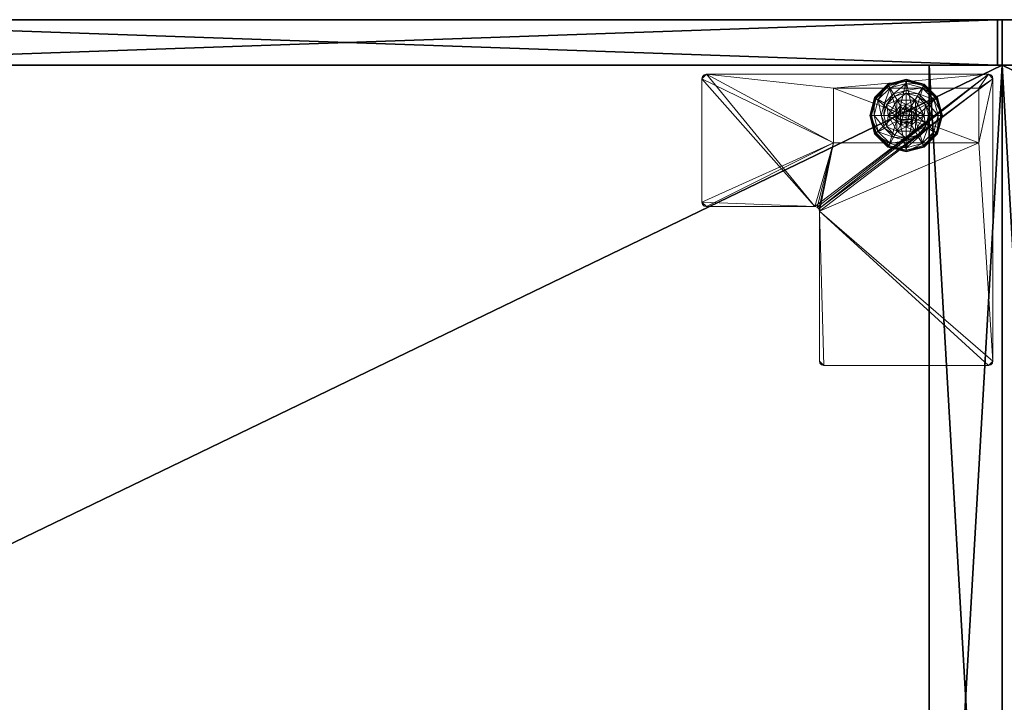
# Model space of a CAD drawing. Extents: x -15 to 163, y -2 to 158.
# Drawn here: x 103 to 117, y 80 to 90 of the extents above; entities that cross this region are included whole.
import ezdxf

# ---------------------------------------------------------------- set-up
doc = ezdxf.new("R2010")
doc.units = 0
doc.header["$LTSCALE"] = 0.3
doc.header["$MEASUREMENT"] = 0
for name, color, linetype in [('A-FURN-ATTRIBUTE-T', 7, 'Continuous'), ('AFURFR-P', 2, 'Continuous'), ('EDGE', 1, 'Continuous'), ('FACADE-V', 150, 'Continuous'), ('FOND-H', 1, 'Continuous'), ('PIETEMENT-V', 2, 'Continuous'), ('SURFACE-H', 7, 'Continuous')]:
    doc.layers.add(name, color=color, linetype=linetype)
doc.layers.add('QUINCAILLERIE-BLANC', color=4, linetype='Continuous', lineweight=13)
doc.layers.add('QUINCAILLERIE-CHR', color=4, linetype='Continuous', lineweight=13)
doc.styles.add('LOGIFLEX - Notes', font='ARIALN.TTF', dxfattribs={"height": 0.09375})

# ---------------------------------------------------------------- blocks, each defined once
blk = doc.blocks.new('3-LV1836AR19')
at = {"layer": 'AFURFR-P'}
for p in [(0, -17.375, 18), (0, -17.375, 5.5), (0, -17.375, 4.5), (0.062, -17.375, 4.5), (0.062, -17.375, 17.875), (1, -17.375, 18), (1, -17.375, 5.5), (0, -18, 19), (0, -18, 18), (0.062, -18, 4.5), (0.062, -18, 17.875)]:
    blk.add_point(p, dxfattribs=at)
at = {"layer": 'EDGE'}
mesh = blk.add_polyface(dxfattribs=at)
corners = [(0, 0, 18), (36, 0, 18), (0, 0, 19), (36, 0, 19), (0, -18, 18), (0, -18, 19), (36, -18, 18), (36, -18, 19)]
mesh.append_faces([[corners[k] for k in face] for face in [(0, 1, 2, 2), (3, 2, 1, 1), (4, 0, 5, 5), (2, 5, 0, 0), (1, 6, 3, 3), (7, 3, 6, 6), (6, 4, 7, 7), (5, 7, 4, 4)]], dxfattribs={"vtx1": -1, "vtx2": -1})
at = {"layer": 'FACADE-V'}
mesh = blk.add_polyface(dxfattribs=at)
corners = [(0.062, -17.375, 4.5), (0.062, -18, 4.5), (0.062, -17.375, 17.875), (0.062, -18, 17.875), (17.938, -17.375, 17.875), (17.938, -17.375, 4.5), (17.938, -18, 17.875), (17.938, -18, 4.5)]
mesh.append_faces([[corners[k] for k in face] for face in [(0, 1, 2, 2), (2, 4, 0, 0), (3, 6, 2, 2), (1, 7, 3, 3), (0, 5, 1, 1), (7, 5, 6, 6)]], dxfattribs={"vtx1": -1, "vtx2": -1})
mesh.append_faces([[corners[k] for k in face] for face in [(1, 3, 2, 2), (4, 5, 0, 0), (6, 4, 2, 2), (7, 6, 3, 3), (5, 7, 1, 1), (5, 4, 6, 6)]], dxfattribs={"vtx2": -1, "vtx3": -1})
at = {"layer": 'FOND-H'}
mesh = blk.add_polyface(dxfattribs=at)
corners = [(0, -17.375, 5.5), (0, -17.375, 4.5), (36, -17.375, 5.5), (36, -17.375, 4.5), (36, 0, 5.5), (0, 0, 5.5), (36, 0, 4.5), (0, 0, 4.5)]
mesh.append_faces([[corners[k] for k in face] for face in [(0, 1, 2, 2), (2, 4, 0, 0), (3, 6, 2, 2), (1, 7, 3, 3), (0, 5, 1, 1), (7, 5, 6, 6)]], dxfattribs={"vtx1": -1, "vtx2": -1})
mesh.append_faces([[corners[k] for k in face] for face in [(1, 3, 2, 2), (4, 5, 0, 0), (6, 4, 2, 2), (7, 6, 3, 3), (5, 7, 1, 1), (5, 4, 6, 6)]], dxfattribs={"vtx2": -1, "vtx3": -1})
at = {"layer": 'PIETEMENT-V'}
mesh = blk.add_polyface(dxfattribs=at)
corners = [(0, -17.375, 5.5), (1, -17.375, 5.5), (0, -17.375, 18), (1, -17.375, 18), (0, 0, 18), (0, 0, 5.5), (1, 0, 18), (1, 0, 5.5)]
mesh.append_faces([[corners[k] for k in face] for face in [(0, 1, 2, 2), (2, 4, 0, 0), (3, 6, 2, 2), (1, 7, 3, 3), (0, 5, 1, 1), (7, 5, 6, 6)]], dxfattribs={"vtx1": -1, "vtx2": -1})
mesh.append_faces([[corners[k] for k in face] for face in [(1, 3, 2, 2), (4, 5, 0, 0), (6, 4, 2, 2), (7, 6, 3, 3), (5, 7, 1, 1), (5, 4, 6, 6)]], dxfattribs={"vtx2": -1, "vtx3": -1})
at = {"layer": 'QUINCAILLERIE-BLANC'}
mesh = blk.add_polyface(dxfattribs=at)
corners = [(1.072, -16.683, 0.576), (1.195, -16.469, 0.576), (1.195, -16.469, 0.38), (1.441, -16.469, 0.38), (1.186, -16.606, 0.576), (1.242, -16.55, 0.576), (1.318, -16.53, 0.576), (1.318, -16.53, 2.035), (1.242, -16.55, 2.035), (1.318, -16.375, 0.38), (1.164, -16.416, 0.38), (1.052, -16.529, 0.38), (0.885, -16.433, 0.12), (0.936, -16.462, 0.145), (1.068, -16.249, 0.12), (1.318, -16.242, 0.145), (1.318, -16.183, 0.12), (1.098, -16.301, 0.145), (1.146, -16.385, 0.243), (1.318, -16.339, 0.243), (0.975, -16.683, 0.243), (1.021, -16.511, 0.243), (1.318, -16.183, 0.025), (0.885, -16.433, 0.025), (1.068, -16.249, 0.025), (0.907, -16.445), (0.896, -16.439, 0.003), (1.081, -16.271), (1.318, -16.195, 0.003), (1.318, -16.208), (1.074, -16.26, 0.003), (1.318, -16.53), (1.242, -16.55), (1.186, -16.606), (1.318, -16.53, 0.12), (1.242, -16.55, 0.12)]
mesh.append_faces([[corners[k] for k in face] for face in [(3, 9, 2, 2), (29, 32, 27, 27), (33, 27, 32, 32)]], dxfattribs={"vtx0": -1, "vtx1": -1, "vtx2": -1})
mesh.append_faces([[corners[k] for k in face] for face in [(2, 1, 3, 3)]], dxfattribs={"vtx1": -1, "vtx2": -1})
mesh.append_faces([[corners[k] for k in face] for face in [(4, 5, 1, 1), (5, 6, 1, 1), (9, 10, 2, 2), (10, 11, 2, 2), (31, 32, 29, 29), (25, 27, 33, 33)]], dxfattribs={"vtx1": -1, "vtx2": -1, "vtx3": -1})
mesh.append_faces([[corners[k] for k in face] for face in [(7, 6, 8, 8), (5, 8, 6, 6), (12, 13, 14, 14), (15, 16, 17, 17), (15, 17, 18, 18), (15, 18, 19, 19), (13, 20, 21, 21), (13, 21, 17, 17), (13, 17, 14, 14), (11, 10, 18, 18), (11, 18, 21, 21), (9, 19, 10, 10), (19, 18, 10, 10), (14, 17, 16, 16), (21, 18, 17, 17), (16, 22, 14, 14), (23, 12, 24, 24), (12, 14, 24, 24), (24, 14, 22, 22), (25, 26, 27, 27), (28, 29, 30, 30), (26, 30, 27, 27), (26, 23, 30, 30), (22, 28, 24, 24), (23, 24, 30, 30), (27, 30, 29, 29), (24, 28, 30, 30), (31, 34, 32, 32), (35, 32, 34, 34)]], dxfattribs={"vtx2": -1})
mesh.append_faces([[corners[k] for k in face] for face in [(0, 1, 2, 2)]], dxfattribs={"vtx2": -1, "vtx3": -1})
mesh = blk.add_polyface(dxfattribs=at)
corners = [(1.195, -16.469, 0.576), (1.441, -16.469, 0.576), (1.441, -16.469, 0.38), (1.318, -16.53, 0.576), (1.394, -16.55, 0.576), (1.45, -16.606, 0.576), (1.45, -16.606, 2.035), (1.47, -16.683, 0.576), (1.394, -16.55, 2.035), (1.318, -16.53, 2.035), (1.584, -16.529, 0.38), (1.472, -16.416, 0.38), (1.318, -16.375, 0.38), (1.318, -16.183, 0.12), (1.318, -16.242, 0.145), (1.568, -16.249, 0.12), (1.318, -16.339, 0.243), (1.538, -16.301, 0.145), (1.49, -16.385, 0.243), (1.318, -16.183, 0.025), (1.568, -16.249, 0.025), (1.318, -16.208), (1.318, -16.195, 0.003), (1.556, -16.271), (1.566, -16.252, 0.013), (1.318, -16.53), (1.394, -16.55), (1.45, -16.606), (1.45, -16.606, 0.12), (1.47, -16.683, 0.12), (1.318, -16.53, 0.12), (1.394, -16.55, 0.12), (1.47, -16.683), (1.318, -16.835, 0.12), (1.45, -16.759, 0.12), (1.394, -16.815, 0.12), (1.369, -16.594, 2.085), (1.267, -16.594, 2.085), (1.407, -16.631, 2.085), (1.229, -16.631, 2.085), (1.421, -16.683, 2.085), (1.47, -16.683, 2.035), (1.318, -16.58, 2.085)]
mesh.append_faces([[corners[k] for k in face] for face in [(0, 3, 1, 1), (25, 21, 26, 26), (26, 23, 27, 27), (31, 33, 30, 30), (28, 35, 31, 31), (36, 37, 38, 38), (38, 39, 40, 40)]], dxfattribs={"vtx0": -1, "vtx1": -1, "vtx2": -1})
mesh.append_faces([[corners[k] for k in face] for face in [(29, 34, 28, 28)]], dxfattribs={"vtx1": -1, "vtx2": -1})
mesh.append_faces([[corners[k] for k in face] for face in [(3, 4, 1, 1), (4, 5, 1, 1), (10, 11, 2, 2), (11, 12, 2, 2), (21, 23, 26, 26), (37, 39, 38, 38)]], dxfattribs={"vtx1": -1, "vtx2": -1, "vtx3": -1})
mesh.append_faces([[corners[k] for k in face] for face in [(5, 6, 7, 7), (6, 5, 8, 8), (3, 9, 4, 4), (9, 8, 4, 4), (4, 8, 5, 5), (13, 14, 15, 15), (14, 16, 17, 17), (12, 11, 18, 18), (12, 18, 16, 16), (16, 18, 17, 17), (19, 13, 20, 20), (21, 22, 23, 23), (22, 19, 24, 24), (28, 27, 29, 29), (27, 28, 26, 26), (30, 25, 31, 31), (25, 26, 31, 31), (31, 26, 28, 28), (27, 32, 29, 29), (6, 38, 41, 41), (38, 6, 36, 36), (9, 42, 8, 8), (42, 36, 8, 8), (8, 36, 6, 6)]], dxfattribs={"vtx2": -1})
mesh.append_faces([[corners[k] for k in face] for face in [(0, 1, 2, 2)]], dxfattribs={"vtx2": -1, "vtx3": -1})
mesh = blk.add_polyface(dxfattribs=at)
corners = [(1.441, -16.469, 0.576), (1.45, -16.606, 0.576), (1.564, -16.683, 0.576), (1.441, -16.469, 0.38), (1.564, -16.683, 0.38), (1.584, -16.529, 0.38), (1.625, -16.683, 0.38), (1.751, -16.433, 0.12), (1.7, -16.462, 0.145), (1.818, -16.683, 0.12), (1.538, -16.301, 0.145), (1.49, -16.385, 0.243), (1.615, -16.511, 0.243), (1.759, -16.683, 0.145), (1.318, -16.242, 0.145), (1.568, -16.249, 0.12), (1.661, -16.683, 0.243), (1.472, -16.416, 0.38), (1.751, -16.433, 0.025), (1.818, -16.683, 0.025), (1.318, -16.183, 0.12), (1.568, -16.249, 0.025), (1.729, -16.445), (1.74, -16.439, 0.003), (1.793, -16.683), (1.562, -16.26, 0.003), (1.566, -16.252, 0.013), (1.748, -16.434, 0.013), (1.806, -16.683, 0.003), (1.318, -16.195, 0.003), (1.556, -16.271), (1.318, -16.183, 0.025), (1.45, -16.606), (1.47, -16.683)]
mesh.append_faces([[corners[k] for k in face] for face in [(0, 1, 2, 2), (4, 5, 3, 3), (32, 22, 33, 33), (22, 32, 30, 30)]], dxfattribs={"vtx0": -1, "vtx1": -1, "vtx2": -1})
mesh.append_faces([[corners[k] for k in face] for face in [(3, 0, 4, 4)]], dxfattribs={"vtx1": -1, "vtx2": -1})
mesh.append_faces([[corners[k] for k in face] for face in [(6, 5, 4, 4), (22, 24, 33, 33)]], dxfattribs={"vtx1": -1, "vtx2": -1, "vtx3": -1})
mesh.append_faces([[corners[k] for k in face] for face in [(7, 8, 9, 9), (8, 7, 10, 10), (8, 10, 11, 11), (8, 11, 12, 12), (8, 12, 13, 13), (8, 13, 9, 9), (14, 10, 15, 15), (5, 6, 16, 16), (5, 16, 12, 12), (5, 12, 17, 17), (12, 11, 17, 17), (15, 10, 7, 7), (12, 16, 13, 13), (18, 7, 19, 19), (7, 18, 15, 15), (20, 15, 21, 21), (21, 15, 18, 18), (7, 9, 19, 19), (22, 23, 24, 24), (23, 22, 25, 25), (23, 25, 26, 26), (23, 26, 27, 27), (23, 27, 28, 28), (23, 28, 24, 24), (29, 25, 30, 30), (29, 26, 25, 25), (18, 27, 21, 21), (27, 18, 28, 28), (18, 19, 28, 28), (31, 21, 26, 26), (30, 25, 22, 22), (21, 27, 26, 26)]], dxfattribs={"vtx2": -1})
mesh.append_faces([[corners[k] for k in face] for face in [(0, 2, 4, 4)]], dxfattribs={"vtx2": -1, "vtx3": -1})
mesh = blk.add_polyface(dxfattribs=at)
corners = [(1.072, -16.683, 0.38), (1.072, -16.683, 0.576), (1.195, -16.469, 0.38), (1.186, -16.606, 0.576), (1.195, -16.469, 0.576), (1.166, -16.683, 0.576), (1.186, -16.606, 2.035), (1.242, -16.55, 0.576), (1.166, -16.683, 2.035), (1.242, -16.55, 2.035), (1.052, -16.529, 0.38), (1.01, -16.683, 0.38), (0.936, -16.462, 0.145), (0.885, -16.433, 0.12), (0.877, -16.683, 0.145), (0.975, -16.683, 0.243), (1.021, -16.511, 0.243), (0.818, -16.683, 0.12), (0.885, -16.433, 0.025), (0.818, -16.683, 0.025), (0.896, -16.439, 0.003), (0.907, -16.445), (0.831, -16.683, 0.003), (0.843, -16.683), (1.166, -16.683), (1.186, -16.606), (1.186, -16.606, 0.12), (1.242, -16.55, 0.12), (1.242, -16.55), (1.166, -16.683, 0.12), (1.186, -16.759, 0.12), (1.318, -16.835, 0.12), (1.242, -16.815, 0.12), (1.318, -16.53, 0.12), (1.369, -16.594, 2.085), (1.318, -16.58, 2.085), (1.267, -16.594, 2.085), (1.407, -16.734, 2.085), (1.421, -16.683, 2.085), (1.215, -16.683, 2.085), (1.229, -16.631, 2.085), (1.318, -16.53, 2.035), (1.229, -16.734, 2.085)]
mesh.append_faces([[corners[k] for k in face] for face in [(1, 3, 4, 4), (2, 10, 0, 0), (24, 21, 25, 25), (33, 32, 27, 27), (39, 38, 40, 40)]], dxfattribs={"vtx0": -1, "vtx1": -1, "vtx2": -1})
mesh.append_faces([[corners[k] for k in face] for face in [(24, 23, 21, 21)]], dxfattribs={"vtx0": -1, "vtx2": -1, "vtx3": -1})
mesh.append_faces([[corners[k] for k in face] for face in [(0, 1, 2, 2)]], dxfattribs={"vtx1": -1, "vtx2": -1})
mesh.append_faces([[corners[k] for k in face] for face in [(5, 3, 1, 1), (10, 11, 0, 0), (26, 27, 30, 30), (31, 32, 33, 33), (37, 38, 39, 39)]], dxfattribs={"vtx1": -1, "vtx2": -1, "vtx3": -1})
mesh.append_faces([[corners[k] for k in face] for face in [(3, 6, 7, 7), (6, 3, 8, 8), (6, 9, 7, 7), (5, 8, 3, 3), (12, 13, 14, 14), (12, 14, 15, 15), (10, 16, 11, 11), (17, 14, 13, 13), (16, 15, 11, 11), (13, 18, 17, 17), (19, 17, 18, 18), (20, 21, 22, 22), (18, 20, 19, 19), (23, 22, 21, 21), (22, 19, 20, 20), (26, 25, 27, 27), (25, 26, 24, 24), (25, 28, 27, 27), (29, 24, 26, 26), (35, 41, 36, 36), (6, 40, 9, 9), (40, 6, 39, 39), (40, 36, 9, 9), (9, 36, 41, 41), (42, 39, 8, 8), (8, 39, 6, 6)]], dxfattribs={"vtx2": -1})
mesh.append_faces([[corners[k] for k in face] for face in [(34, 35, 36, 36)]], dxfattribs={"vtx2": -1, "vtx3": -1})
mesh = blk.add_polyface(dxfattribs=at)
corners = [(1.441, -16.896, 0.576), (1.318, -16.835, 0.576), (1.195, -16.896, 0.576), (1.242, -16.815, 0.576), (1.186, -16.759, 0.576), (1.441, -16.896, 0.38), (1.195, -16.896, 0.38), (1.186, -16.759, 2.035), (1.166, -16.683, 0.576), (1.242, -16.815, 2.035), (1.318, -16.835, 2.035), (1.166, -16.683, 2.035), (1.164, -16.949, 0.38), (1.318, -16.99, 0.38), (1.318, -17.183, 0.12), (1.318, -17.123, 0.145), (1.068, -17.116, 0.12), (1.318, -17.026, 0.243), (1.098, -17.064, 0.145), (1.146, -16.98, 0.243), (1.318, -17.183, 0.025), (1.068, -17.116, 0.025), (1.318, -17.157), (1.318, -17.17, 0.003), (1.081, -17.094), (1.318, -17.179, 0.013), (1.074, -17.105, 0.003), (1.318, -16.835), (1.242, -16.815), (1.186, -16.759), (1.186, -16.759, 0.12), (1.166, -16.683, 0.12), (1.318, -16.835, 0.12), (1.242, -16.815, 0.12), (1.166, -16.683), (1.186, -16.606, 0.12), (1.242, -16.55, 0.12), (1.229, -16.734, 2.085), (1.407, -16.734, 2.085), (1.215, -16.683, 2.085), (1.318, -16.785, 2.085), (1.369, -16.771, 2.085), (1.267, -16.771, 2.085)]
mesh.append_faces([[corners[k] for k in face] for face in [(0, 1, 2, 2), (27, 22, 28, 28), (28, 24, 29, 29), (30, 36, 33, 33), (37, 38, 39, 39), (42, 41, 37, 37)]], dxfattribs={"vtx0": -1, "vtx1": -1, "vtx2": -1})
mesh.append_faces([[corners[k] for k in face] for face in [(5, 0, 6, 6), (31, 35, 30, 30), (40, 41, 42, 42)]], dxfattribs={"vtx1": -1, "vtx2": -1})
mesh.append_faces([[corners[k] for k in face] for face in [(1, 3, 2, 2), (3, 4, 2, 2), (12, 13, 6, 6), (22, 24, 28, 28)]], dxfattribs={"vtx1": -1, "vtx2": -1, "vtx3": -1})
mesh.append_faces([[corners[k] for k in face] for face in [(4, 7, 8, 8), (7, 4, 9, 9), (1, 10, 3, 3), (10, 9, 3, 3), (3, 9, 4, 4), (7, 11, 8, 8), (14, 15, 16, 16), (15, 17, 18, 18), (13, 12, 19, 19), (13, 19, 17, 17), (20, 14, 21, 21), (22, 23, 24, 24), (23, 25, 26, 26), (25, 20, 26, 26), (30, 29, 31, 31), (29, 30, 28, 28), (32, 27, 33, 33), (27, 28, 33, 33), (33, 28, 30, 30), (29, 34, 31, 31), (7, 37, 11, 11), (37, 7, 42, 42), (10, 40, 9, 9), (40, 42, 9, 9), (9, 42, 7, 7)]], dxfattribs={"vtx2": -1})
mesh.append_faces([[corners[k] for k in face] for face in [(0, 2, 6, 6)]], dxfattribs={"vtx2": -1, "vtx3": -1})
mesh = blk.add_polyface(dxfattribs=at)
corners = [(1.564, -16.683, 0.576), (1.45, -16.759, 0.576), (1.441, -16.896, 0.576), (1.45, -16.606, 0.576), (1.47, -16.683, 0.576), (1.564, -16.683, 0.38), (1.441, -16.896, 0.38), (1.45, -16.759, 2.035), (1.394, -16.815, 0.576), (1.47, -16.683, 2.035), (1.45, -16.606, 2.035), (1.394, -16.815, 2.035), (1.584, -16.836, 0.38), (1.625, -16.683, 0.38), (1.7, -16.903, 0.145), (1.751, -16.933, 0.12), (1.759, -16.683, 0.145), (1.661, -16.683, 0.243), (1.615, -16.854, 0.243), (1.818, -16.683, 0.12), (1.751, -16.933, 0.025), (1.818, -16.683, 0.025), (1.74, -16.926, 0.003), (1.729, -16.92), (1.806, -16.683, 0.003), (1.793, -16.683), (1.47, -16.683), (1.45, -16.759), (1.45, -16.759, 0.12), (1.394, -16.815, 0.12), (1.47, -16.683, 0.12), (1.394, -16.815), (1.318, -16.835, 0.12), (1.394, -16.55, 0.12), (1.45, -16.606, 0.12), (1.407, -16.734, 2.085), (1.229, -16.734, 2.085), (1.369, -16.771, 2.085), (1.318, -16.785, 2.085), (1.318, -16.835, 2.035), (1.421, -16.683, 2.085), (1.407, -16.631, 2.085)]
mesh.append_faces([[corners[k] for k in face] for face in [(0, 1, 2, 2), (1, 0, 4, 4), (6, 12, 5, 5), (26, 23, 27, 27), (32, 33, 29, 29), (35, 36, 37, 37)]], dxfattribs={"vtx0": -1, "vtx1": -1, "vtx2": -1})
mesh.append_faces([[corners[k] for k in face] for face in [(5, 0, 6, 6)]], dxfattribs={"vtx1": -1, "vtx2": -1})
mesh.append_faces([[corners[k] for k in face] for face in [(3, 4, 0, 0), (12, 13, 5, 5), (25, 23, 26, 26), (28, 29, 34, 34)]], dxfattribs={"vtx1": -1, "vtx2": -1, "vtx3": -1})
mesh.append_faces([[corners[k] for k in face] for face in [(1, 7, 8, 8), (7, 1, 9, 9), (10, 9, 4, 4), (4, 9, 1, 1), (7, 11, 8, 8), (14, 15, 16, 16), (14, 16, 17, 17), (14, 17, 18, 18), (12, 18, 13, 13), (18, 17, 13, 13), (19, 16, 15, 15), (15, 20, 19, 19), (21, 19, 20, 20), (22, 23, 24, 24), (20, 22, 21, 21), (25, 24, 23, 23), (21, 22, 24, 24), (28, 27, 29, 29), (27, 28, 26, 26), (30, 26, 28, 28), (27, 31, 29, 29), (38, 39, 37, 37), (7, 35, 11, 11), (35, 7, 40, 40), (41, 40, 9, 9), (9, 40, 7, 7), (35, 37, 11, 11), (11, 37, 39, 39)]], dxfattribs={"vtx2": -1})
mesh = blk.add_polyface(dxfattribs=at)
corners = [(1.195, -16.896, 0.38), (1.195, -16.896, 0.576), (1.072, -16.683, 0.38), (1.072, -16.683, 0.576), (1.186, -16.759, 0.576), (1.166, -16.683, 0.576), (1.052, -16.836, 0.38), (1.164, -16.949, 0.38), (1.01, -16.683, 0.38), (0.885, -16.933, 0.12), (0.936, -16.903, 0.145), (0.818, -16.683, 0.12), (1.098, -17.064, 0.145), (1.146, -16.98, 0.243), (1.021, -16.854, 0.243), (0.877, -16.683, 0.145), (1.318, -17.123, 0.145), (1.068, -17.116, 0.12), (0.975, -16.683, 0.243), (1.318, -17.026, 0.243), (0.885, -16.933, 0.025), (0.818, -16.683, 0.025), (1.318, -17.183, 0.12), (1.068, -17.116, 0.025), (0.907, -16.92), (0.896, -16.926, 0.003), (0.843, -16.683), (1.074, -17.105, 0.003), (0.831, -16.683, 0.003), (1.318, -17.17, 0.003), (1.081, -17.094), (1.318, -17.183, 0.025), (1.186, -16.759), (1.166, -16.683)]
mesh.append_faces([[corners[k] for k in face] for face in [(1, 4, 3, 3), (2, 6, 0, 0), (6, 2, 8, 8), (32, 24, 33, 33), (24, 32, 30, 30)]], dxfattribs={"vtx0": -1, "vtx1": -1, "vtx2": -1})
mesh.append_faces([[corners[k] for k in face] for face in [(0, 1, 2, 2)]], dxfattribs={"vtx1": -1, "vtx2": -1})
mesh.append_faces([[corners[k] for k in face] for face in [(4, 5, 3, 3), (6, 7, 0, 0), (24, 26, 33, 33)]], dxfattribs={"vtx1": -1, "vtx2": -1, "vtx3": -1})
mesh.append_faces([[corners[k] for k in face] for face in [(9, 10, 11, 11), (10, 9, 12, 12), (10, 12, 13, 13), (10, 13, 14, 14), (10, 14, 15, 15), (10, 15, 11, 11), (16, 12, 17, 17), (6, 8, 18, 18), (6, 18, 14, 14), (6, 14, 7, 7), (14, 13, 7, 7), (14, 18, 15, 15), (17, 12, 9, 9), (19, 13, 12, 12), (20, 9, 21, 21), (9, 20, 17, 17), (22, 17, 23, 23), (23, 17, 20, 20), (9, 11, 21, 21), (24, 25, 26, 26), (25, 24, 27, 27), (25, 28, 26, 26), (29, 27, 30, 30), (20, 25, 23, 23), (25, 20, 28, 28), (20, 21, 28, 28), (31, 23, 27, 27), (30, 27, 24, 24), (23, 25, 27, 27)]], dxfattribs={"vtx2": -1})
mesh.append_faces([[corners[k] for k in face] for face in [(1, 3, 2, 2)]], dxfattribs={"vtx2": -1, "vtx3": -1})
mesh = blk.add_polyface(dxfattribs=at)
corners = [(1.45, -16.759, 0.576), (1.394, -16.815, 0.576), (1.441, -16.896, 0.576), (1.318, -16.835, 0.576), (1.564, -16.683, 0.576), (1.441, -16.896, 0.38), (1.318, -16.835, 2.035), (1.394, -16.815, 2.035), (1.195, -16.896, 0.38), (1.318, -16.99, 0.38), (1.472, -16.949, 0.38), (1.584, -16.836, 0.38), (1.751, -16.933, 0.12), (1.7, -16.903, 0.145), (1.568, -17.116, 0.12), (1.318, -17.123, 0.145), (1.318, -17.183, 0.12), (1.538, -17.064, 0.145), (1.49, -16.98, 0.243), (1.318, -17.026, 0.243), (1.615, -16.854, 0.243), (1.318, -17.183, 0.025), (1.751, -16.933, 0.025), (1.568, -17.116, 0.025), (1.729, -16.92), (1.74, -16.926, 0.003), (1.556, -17.094), (1.318, -17.17, 0.003), (1.318, -17.157), (1.562, -17.105, 0.003), (1.318, -17.179, 0.013), (1.318, -16.835), (1.394, -16.815), (1.45, -16.759), (1.318, -16.835, 0.12), (1.394, -16.815, 0.12)]
mesh.append_faces([[corners[k] for k in face] for face in [(8, 9, 5, 5), (28, 32, 26, 26), (33, 26, 32, 32)]], dxfattribs={"vtx0": -1, "vtx1": -1, "vtx2": -1})
mesh.append_faces([[corners[k] for k in face] for face in [(0, 1, 2, 2), (1, 3, 2, 2), (9, 10, 5, 5), (10, 11, 5, 5), (31, 32, 28, 28), (24, 26, 33, 33)]], dxfattribs={"vtx1": -1, "vtx2": -1, "vtx3": -1})
mesh.append_faces([[corners[k] for k in face] for face in [(6, 3, 7, 7), (1, 7, 3, 3), (12, 13, 14, 14), (15, 16, 17, 17), (15, 17, 18, 18), (15, 18, 19, 19), (13, 20, 17, 17), (13, 17, 14, 14), (11, 10, 18, 18), (11, 18, 20, 20), (9, 19, 10, 10), (19, 18, 10, 10), (14, 17, 16, 16), (20, 18, 17, 17), (16, 21, 14, 14), (22, 12, 23, 23), (12, 14, 23, 23), (23, 14, 21, 21), (24, 25, 26, 26), (27, 28, 29, 29), (27, 29, 30, 30), (25, 29, 26, 26), (25, 22, 29, 29), (21, 30, 23, 23), (22, 23, 29, 29), (26, 29, 28, 28), (23, 30, 29, 29), (31, 34, 32, 32), (35, 32, 34, 34)]], dxfattribs={"vtx2": -1})
mesh.append_faces([[corners[k] for k in face] for face in [(4, 2, 5, 5)]], dxfattribs={"vtx2": -1, "vtx3": -1})
at = {"layer": 'QUINCAILLERIE-CHR'}
mesh = blk.add_polyface(dxfattribs=at)
corners = [(0.156, -17.242, 4.312), (0.188, -17.25, 4.312), (0.188, -17.25, 4.5), (0.156, -17.242, 4.5), (0.133, -17.219, 4.5), (0.125, -17.188, 4.312), (0.133, -17.219, 4.312), (0.125, -17.188, 4.5), (0.125, -13.312, 4.5), (0.125, -13.312, 4.312), (0.133, -13.281, 4.312), (0.133, -13.281, 4.5), (0.156, -13.258, 4.5), (0.188, -13.25, 4.312), (0.156, -13.258, 4.312), (0.188, -13.25, 4.5), (2.447, -13.25, 4.5), (2.447, -13.25, 4.312), (2.479, -13.258, 4.312), (2.479, -13.258, 4.5), (2.502, -13.281, 4.5), (2.51, -13.312, 4.312), (2.502, -13.281, 4.312), (2.51, -13.312, 4.5), (2.51, -15.37, 4.5), (2.51, -15.37, 4.312), (2.518, -15.402, 4.312), (2.518, -15.402, 4.5), (2.541, -15.425, 4.5), (2.572, -15.433, 4.312), (2.541, -15.425, 4.312), (2.572, -15.433, 4.5), (4.062, -15.433, 4.5), (4.062, -15.433, 4.312), (4.094, -15.441, 4.312), (4.094, -15.441, 4.5), (4.117, -15.464, 4.5), (4.125, -15.495, 4.312), (4.117, -15.464, 4.312), (4.125, -15.495, 4.5), (4.125, -17.188, 4.5), (4.125, -17.188, 4.312), (4.117, -17.219, 4.312), (4.117, -17.219, 4.5), (4.094, -17.242, 4.5), (4.062, -17.25, 4.312), (4.094, -17.242, 4.312), (4.062, -17.25, 4.5), (2.318, -17.058, 0.5), (2.318, -17.058, 4.312), (0.317, -17.058, 4.312), (0.317, -17.058, 0.5), (0.317, -16.308, 0.5), (0.317, -16.308, 4.312), (2.318, -16.308, 4.312), (2.318, -16.308, 0.5)]
mesh.append_faces([[corners[k] for k in face] for face in [(28, 2, 31, 31), (13, 9, 14, 14)]], dxfattribs={"vtx0": -1, "vtx1": -1, "vtx2": -1})
mesh.append_faces([[corners[k] for k in face] for face in [(15, 8, 24, 24), (27, 7, 2, 2), (40, 31, 47, 47), (5, 50, 1, 1), (41, 45, 54, 54), (33, 37, 54, 54), (13, 25, 9, 9), (9, 25, 53, 53)]], dxfattribs={"vtx0": -1, "vtx1": -1, "vtx2": -1, "vtx3": -1})
mesh.append_faces([[corners[k] for k in face] for face in [(52, 50, 53, 53)]], dxfattribs={"vtx0": -1, "vtx2": -1})
mesh.append_faces([[corners[k] for k in face] for face in [(31, 2, 47, 47), (24, 8, 7, 7), (23, 19, 16, 16), (39, 32, 31, 31), (24, 16, 15, 15), (47, 43, 40, 40), (25, 54, 53, 53), (45, 49, 54, 54), (49, 45, 1, 1), (5, 53, 50, 50), (1, 50, 49, 49), (54, 37, 41, 41), (17, 21, 25, 25), (1, 6, 5, 5), (54, 25, 26, 26)]], dxfattribs={"vtx0": -1, "vtx2": -1, "vtx3": -1})
mesh.append_faces([[corners[k] for k in face] for face in [(7, 8, 5, 5), (15, 16, 13, 13), (23, 24, 21, 21), (31, 32, 29, 29), (39, 40, 37, 37), (47, 2, 45, 45), (20, 19, 23, 23), (36, 35, 39, 39), (51, 48, 50, 50), (55, 52, 54, 54), (55, 48, 52, 52), (54, 49, 55, 55)]], dxfattribs={"vtx1": -1, "vtx2": -1})
mesh.append_faces([[corners[k] for k in face] for face in [(7, 4, 2, 2), (15, 12, 8, 8), (24, 23, 16, 16), (27, 24, 7, 7), (28, 27, 2, 2), (35, 32, 39, 39), (40, 39, 31, 31), (51, 50, 52, 52), (49, 48, 55, 55), (41, 42, 45, 45), (33, 34, 37, 37), (29, 33, 54, 54), (30, 29, 54, 54), (26, 30, 54, 54), (17, 18, 21, 21), (13, 17, 25, 25), (5, 9, 53, 53)]], dxfattribs={"vtx1": -1, "vtx2": -1, "vtx3": -1})
mesh.append_faces([[corners[k] for k in face] for face in [(0, 1, 2, 2), (0, 2, 3, 3), (4, 5, 6, 6), (7, 5, 4, 4), (3, 4, 6, 6), (3, 6, 0, 0), (10, 9, 8, 8), (10, 8, 11, 11), (12, 13, 14, 14), (15, 13, 12, 12), (11, 12, 14, 14), (11, 14, 10, 10), (18, 17, 16, 16), (18, 16, 19, 19), (20, 21, 22, 22), (23, 21, 20, 20), (19, 20, 22, 22), (19, 22, 18, 18), (26, 25, 24, 24), (26, 24, 27, 27), (28, 29, 30, 30), (31, 29, 28, 28), (27, 28, 30, 30), (27, 30, 26, 26), (34, 33, 32, 32), (34, 32, 35, 35), (36, 37, 38, 38), (39, 37, 36, 36), (35, 36, 38, 38), (35, 38, 34, 34), (42, 41, 40, 40), (42, 40, 43, 43), (44, 45, 46, 46), (47, 45, 44, 44), (43, 44, 46, 46), (43, 46, 42, 42)]], dxfattribs={"vtx2": -1})
mesh.append_faces([[corners[k] for k in face] for face in [(8, 9, 5, 5), (16, 17, 13, 13), (24, 25, 21, 21), (32, 33, 29, 29), (40, 41, 37, 37), (2, 1, 45, 45), (4, 3, 2, 2), (12, 11, 8, 8), (47, 44, 43, 43), (48, 49, 50, 50), (52, 53, 54, 54), (48, 51, 52, 52), (1, 0, 6, 6), (42, 46, 45, 45), (34, 38, 37, 37), (18, 22, 21, 21), (9, 10, 14, 14)]], dxfattribs={"vtx2": -1, "vtx3": -1})
at = {"layer": 'SURFACE-H'}
mesh = blk.add_polyface(dxfattribs=at)
corners = [(36, 0, 19), (36, -18, 19), (0, 0, 19), (0, -18, 19)]
mesh.append_faces([[corners[k] for k in face] for face in [(0, 1, 2, 2), (3, 2, 1, 1)]], dxfattribs={"vtx1": -1, "vtx2": -1})
mesh = blk.add_polyface(dxfattribs=at)
corners = [(36, 0, 18), (36, -18, 18), (0, 0, 18), (0, -18, 18)]
mesh.append_faces([[corners[k] for k in face] for face in [(0, 1, 2, 2), (3, 2, 1, 1)]], dxfattribs={"vtx1": -1, "vtx2": -1})
blk = doc.blocks.new('LV1836AR19_THREEDVIEW_E_____CUSHION_____None_____EM_____No_____L_____N')
blk.add_blockref('3-LV1836AR19', (0, 0))
blk = doc.blocks.new('3_LV1836AR19_____XI_____XO_____CUSHION_____None_____EM_____No_____L_____N')
blk.add_blockref('LV1836AR19_THREEDVIEW_E_____CUSHION_____None_____EM_____No_____L_____N', (0, 0))
at = {"layer": 'A-FURN-ATTRIBUTE-T', "style": 'LOGIFLEX - Notes'}
blk.add_attdef('CAPTG', (0, 1), '', height=2.5, dxfattribs=at)
at = {"layer": 'A-FURN-ATTRIBUTE-T', "style": 'LOGIFLEX - Notes', "flags": 1}
for tag in ['CAPPN', 'CAPMG', 'CAPMC', 'CAPQT', 'CAPDH']:
    blk.add_attdef(tag, (0, 0), '', height=0.001, dxfattribs=at)
blk = doc.blocks.new('3-LV1836OD25')
at = {"layer": 'AFURFR-P'}
for p in [(36, -17.375, 24), (36, -17.375, 4.5), (36, -18, 25), (36, -18, 24)]:
    blk.add_point(p, dxfattribs=at)
at = {"layer": 'EDGE'}
mesh = blk.add_polyface(dxfattribs=at)
corners = [(0, 0, 24), (36, 0, 24), (36, 0, 25), (0, 0, 25), (36, -18, 24), (36, -18, 25), (0, -18, 24), (0, -18, 25)]
mesh.append_faces([[corners[k] for k in face] for face in [(0, 1, 2, 2), (2, 3, 0, 0), (1, 4, 5, 5), (5, 2, 1, 1), (6, 0, 3, 3), (3, 7, 6, 6), (4, 6, 7, 7), (7, 5, 4, 4)]], dxfattribs={"vtx2": -1, "vtx3": -1})
at = {"layer": 'FOND-H'}
mesh = blk.add_polyface(dxfattribs=at)
corners = [(36, -17.375, 4.5), (36, -17.375, 5.5), (0, -17.375, 5.5), (0, -17.375, 4.5), (0, 0, 5.5), (36, 0, 5.5), (0, 0, 4.5), (36, 0, 4.5)]
mesh.append_faces([[corners[k] for k in face] for face in [(3, 0, 2, 2), (5, 4, 1, 1), (4, 6, 2, 2), (6, 7, 3, 3), (7, 5, 0, 0), (4, 5, 6, 6)]], dxfattribs={"vtx1": -1, "vtx2": -1})
mesh.append_faces([[corners[k] for k in face] for face in [(0, 1, 2, 2), (4, 2, 1, 1), (6, 3, 2, 2), (7, 0, 3, 3), (5, 1, 0, 0), (5, 7, 6, 6)]], dxfattribs={"vtx2": -1, "vtx3": -1})
at = {"layer": 'PIETEMENT-V'}
mesh = blk.add_polyface(dxfattribs=at)
corners = [(35, -17.375, 5.5), (36, -17.375, 5.5), (36, -17.375, 24), (35, -17.375, 24), (36, 0, 24), (36, 0, 5.5), (35, 0, 24), (35, 0, 5.5)]
mesh.append_faces([[corners[k] for k in face] for face in [(3, 0, 2, 2), (5, 4, 1, 1), (4, 6, 2, 2), (6, 7, 3, 3), (7, 5, 0, 0), (4, 5, 6, 6)]], dxfattribs={"vtx1": -1, "vtx2": -1})
mesh.append_faces([[corners[k] for k in face] for face in [(0, 1, 2, 2), (4, 2, 1, 1), (6, 3, 2, 2), (7, 0, 3, 3), (5, 1, 0, 0), (5, 7, 6, 6)]], dxfattribs={"vtx2": -1, "vtx3": -1})
at = {"layer": 'SURFACE-H'}
mesh = blk.add_polyface(dxfattribs=at)
corners = [(0, -18, 25), (0, 0, 25), (36, 0, 25), (36, -18, 25)]
mesh.append_faces([[corners[k] for k in face] for face in [(0, 1, 2, 2), (2, 3, 0, 0)]], dxfattribs={"vtx2": -1, "vtx3": -1})
mesh = blk.add_polyface(dxfattribs=at)
corners = [(0, -18, 24), (0, 0, 24), (36, 0, 24), (36, -18, 24)]
mesh.append_faces([[corners[k] for k in face] for face in [(0, 1, 2, 2), (2, 3, 0, 0)]], dxfattribs={"vtx2": -1, "vtx3": -1})
blk = doc.blocks.new('3_LV1836OD25_____XI_____XO_____CUSHION_____None_____L_____N')
blk.add_blockref('3-LV1836OD25', (0, 0))
at = {"layer": 'A-FURN-ATTRIBUTE-T', "style": 'LOGIFLEX - Notes'}
blk.add_attdef('CAPTG', (0, 1), '', height=2.5, dxfattribs=at)
at = {"layer": 'A-FURN-ATTRIBUTE-T', "style": 'LOGIFLEX - Notes', "flags": 1}
for tag in ['CAPPN', 'CAPMG', 'CAPMC', 'CAPQT', 'CAPDH']:
    blk.add_attdef(tag, (0, 0), '', height=0.001, dxfattribs=at)

msp = doc.modelspace()

# ---------------------------------------------------------------- block references
at = {"rotation": 180}
for name, p in [('3_LV1836AR19_____XI_____XO_____CUSHION_____None_____EM_____No_____L_____N', (116.6825, 71.6825)), ('3_LV1836OD25_____XI_____XO_____CUSHION_____None_____L_____N', (152.6825, 71.6825))]:
    msp.add_blockref(name, p, dxfattribs=at)

doc.saveas('drawing.dxf')
